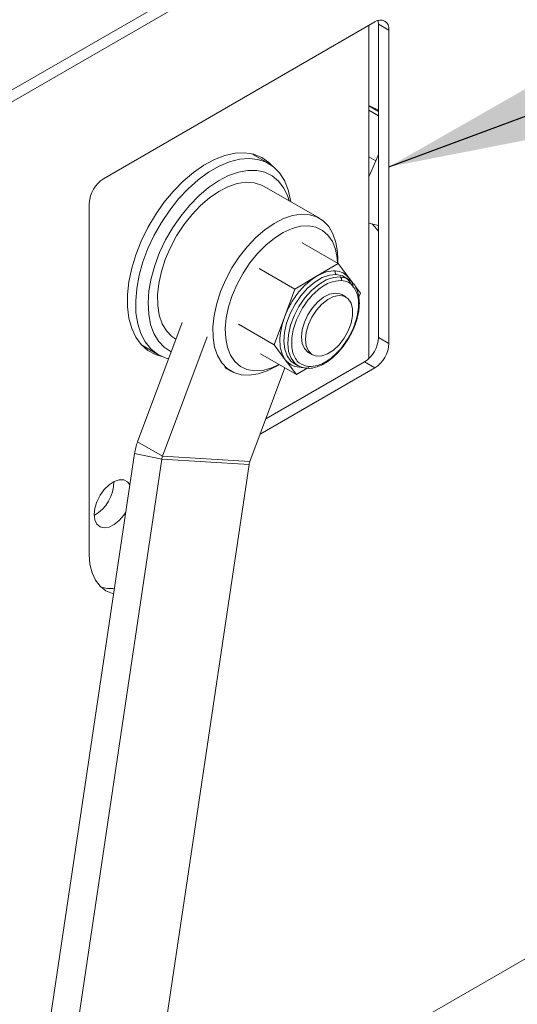
# Paper-space layout 'Top Level(2)' of a CAD drawing. Units: inches. Extents: x 4 to 325, y 6 to 252.
# Drawn here: x 221 to 228, y 145 to 158 of the extents above; entities that cross this region are included whole.
import ezdxf

# ---------------------------------------------------------------- set-up
doc = ezdxf.new("R2010")
doc.units = ezdxf.units.IN
doc.header["$MEASUREMENT"] = 0
doc.layers.add('FORMAT', color=7, linetype='Continuous')
doc.dimstyles.new('SLDDIMSTYLE0', dxfattribs={"dimtxt": 0, "dimasz": 2.426758, "dimexe": 0, "dimexo": 0.0625, "dimgap": 0, "dimtad": 0, "dimtih": 1, "dimtoh": 1, "dimdec": 0, "dimrnd": 1e-09, "dimzin": 0, "dimdsep": 46, "dimtxsty": 'Standard', "dimsah": 1, "dimcen": 0.09, "dimadec": 0, "dimazin": 0, "dimtfac": 2.426758, "dimtdec": 0, "dimtofl": 0, "dimtmove": 0, "dimatfit": 3, "dimfxl": 1, "dimfrac": 2, "dimtolj": 1, "dimtzin": 0, "dimarcsym": 0})

psp = doc.layouts.new('Top Level(2)')

# ---------------------------------------------------------------- linework, layer by layer
at = {"color": 7, "linetype": 'Continuous', "lineweight": 15, "ltscale": 30}
for p, q in [((230.679081, 162.4252976), (220.3217344, 156.4461287)), ((230.8182927, 162.3449325), (220.4609461, 156.3657636)), ((225.6387907, 157.6324789), (222.0342034, 155.5515949)), ((225.558744, 153.1650851), (225.558744, 157.5862689)), ((225.6860233, 157.6051771), (225.8252349, 157.524812)), ((225.6860233, 153.4427328), (225.6860233, 157.6051771)), ((225.8252349, 153.3623676), (225.8252349, 157.524812)), ((225.6860233, 156.4439973), (225.558744, 156.517474)), ((225.6860233, 156.3884546), (225.558744, 156.4619313)), ((224.230774, 155.7516609), (224.0050871, 155.8819471)), ((224.0201774, 155.8783127), (224.030871, 155.8670624)), ((225.6488174, 155.7910496), (225.558744, 155.5762129)), ((224.9016728, 155.0260772), (224.1671656, 155.4500992)), ((221.8477593, 155.2286641), (221.8477593, 150.5638558)), ((225.6015363, 154.952076), (225.6860233, 154.8563107)), ((224.6751478, 154.701967), (225.1495685, 154.4280898)), ((225.1495685, 154.4280898), (224.8633276, 154.2563526)), ((225.1444237, 154.4310598), (225.1444237, 154.4895403)), ((225.297559, 154.2305133), (225.1495685, 154.4280898)), ((224.102666, 154.3584927), (224.5770866, 154.0846155)), ((224.8633276, 154.2563526), (224.5770866, 154.0846155)), ((225.2835224, 154.2196398), (225.2313246, 154.249773)), ((225.3382671, 154.1761654), (225.297559, 154.2305133)), ((224.5770866, 154.0846155), (224.4388362, 153.7153019)), ((225.2525095, 153.9818339), (225.198902, 154.0127809)), ((225.4455495, 154.0329368), (225.3807971, 154.1193853)), ((225.4258263, 153.9802494), (225.4455495, 154.0329368)), ((223.0808767, 153.6435482), (222.4877397, 152.0590787)), ((223.8261651, 153.6198656), (224.3005858, 153.3459884)), ((224.4388362, 153.7153019), (224.3005858, 153.3459884)), ((222.5403624, 153.3446946), (222.7660493, 153.2144083)), ((223.412333, 153.4522025), (222.819196, 151.8677331)), ((222.9953859, 153.4202972), (222.9969631, 153.4193866)), ((224.3005858, 153.3459884), (224.4485763, 153.1484119)), ((225.6860233, 153.4427328), (225.8252349, 153.3623676)), ((222.5661463, 153.3298099), (222.5510561, 153.3334443)), ((224.1221461, 153.2247126), (224.5965668, 152.9508354)), ((224.7560246, 153.2456116), (224.8096321, 153.2146647)), ((224.1922387, 152.3650904), (225.4995791, 153.119802)), ((224.3159176, 153.0543702), (224.3665605, 153.0836152)), ((224.4485763, 153.1484119), (224.5965668, 152.9508354)), ((224.5670085, 153.0990191), (224.6192064, 153.0688859)), ((225.4995791, 153.119802), (225.6387907, 153.0394368)), ((223.6470289, 153.0441116), (223.729893, 152.9962752)), ((223.9801937, 151.7986468), (224.4443941, 153.0386828)), ((224.1154829, 152.1600499), (225.6387907, 153.0394368)), ((224.5965668, 152.9508354), (224.7392457, 153.0364391)), ((224.7058013, 153.040401), (224.7354994, 153.0368829)), ((222.819196, 151.8677331), (222.4877397, 152.0590787)), ((222.4474834, 151.9025224), (221.0518853, 142.5225993)), ((222.8090716, 151.8283596), (221.4134735, 142.4484365)), ((222.8090716, 151.8283596), (222.4474834, 151.9025224)), ((222.8090716, 151.8283596), (223.9700694, 151.7592733)), ((223.9801937, 151.7986468), (222.819196, 151.8677331)), ((222.5744713, 142.3793503), (223.9700694, 151.7592733)), ((230.8182927, 147.0347922), (222.546991, 142.2598714))]:
    psp.add_line(p, q, dxfattribs=at)
at = {"color": 8, "linetype": 'Continuous', "lineweight": 15, "ltscale": 30}
psp.add_line((225.6488174, 155.7910496), (225.558744, 155.8430478), dxfattribs=at)
at = {"color": 7, "linetype": 'Continuous', "lineweight": 15, "ltscale": 30, "flags": 128}
for points in [[(225.6860233, 157.6051771), (225.6824408, 157.6451117), (225.6811425, 157.6512998)], [(225.558744, 156.5227256), (225.5837059, 156.5114365), (225.6860233, 156.4604515)], [(224.2742567, 155.7233842), (224.2301804, 155.7673063), (224.1358803, 155.8332668), (224.0285249, 155.876102), (223.9100297, 155.8950477), (223.7825094, 155.8897657), (223.6482395, 155.8603503), (223.5096162, 155.8073263), (223.369113, 155.7316402), (223.2292374, 155.6346423), (223.0924854, 155.5180637), (222.9612974, 155.3839848), (222.8380143, 155.2347981), (222.7248363, 155.0731659), (222.6237829, 154.9019725), (222.5366574, 154.7242729), (222.4650147, 154.5432381), (222.4101331, 154.3620988), (222.3729921, 154.1840873), (222.3542544, 154.0123802), (222.3542544, 153.8500418), (222.3729921, 153.6999688), (222.4101331, 153.5648394), (222.4650147, 153.4470649), (222.5366574, 153.3487471), (222.6237829, 153.2716404), (222.7248363, 153.2171208), (222.8122811, 153.1908939)], [(225.6860233, 155.8732023), (225.6761538, 155.8525691), (225.6488174, 155.7910496)], [(222.9003154, 153.1612079), (222.8543324, 153.1744717), (222.7519568, 153.222863), (222.6629017, 153.2937421), (222.5887563, 153.3858442), (222.5308438, 153.4975256), (222.4901975, 153.6267935), (222.4675428, 153.771341), (222.463284, 153.9285888), (222.4774971, 154.0957306), (222.5099284, 154.2697838), (222.5599993, 154.4476426), (222.6268161, 154.6261329), (222.7091865, 154.8020696), (222.8056408, 154.9723131), (222.9144575, 155.1338254), (223.0336949, 155.2837244), (223.1612251, 155.419335), (223.2947725, 155.5382373), (223.4319538, 155.6383095), (223.5703211, 155.7177658), (223.7074052, 155.7751883), (223.8407597, 155.8095523), (223.968005, 155.8202445), (224.0868705, 155.8070742), (224.1952348, 155.7702764), (224.2911644, 155.7105077), (224.3729472, 155.6288347), (224.439124, 155.5267149), (224.4885137, 155.4059706), (224.520235, 155.2687565), (224.5237904, 155.2442241)], [(224.4999412, 155.2579919), (224.4816137, 155.3154905), (224.4293992, 155.4265341), (224.360677, 155.5182824), (224.2767847, 155.5889498), (224.179355, 155.6371607), (224.0702845, 155.6619768), (223.9516959, 155.662915), (223.8258975, 155.6399571), (223.6953379, 155.5935499), (223.5625581, 155.5245968), (223.4301427, 155.4344397), (223.3006689, 155.3248335), (223.1766568, 155.1979116), (223.0605201, 155.0561444), (222.9545194, 154.9022911), (222.8607177, 154.7393464), (222.7809409, 154.5704818), (222.7167417, 154.3989841), (222.6693697, 154.2281912), (222.6397469, 154.0614275), (222.6284499, 153.9019388), (222.6356985, 153.7528294), (222.6613517, 153.6170015), (222.7049103, 153.4970989), (222.7655262, 153.3954554), (222.8420198, 153.3140492), (222.9329022, 153.2544649), (222.9348644, 153.2534999)], [(222.9953859, 153.4202972), (222.9436913, 153.4559417), (222.8719283, 153.531074), (222.816011, 153.6264029), (222.7771884, 153.7397989), (222.7563278, 153.868729), (222.7538951, 154.0103131), (222.7699448, 154.1613885), (222.8041183, 154.3185803), (222.8556521, 154.4783771), (222.9233953, 154.6372094), (223.0058343, 154.7915291), (223.1011278, 154.9378889), (223.207147, 155.0730195), (223.3215236, 155.1939022), (223.4417027, 155.2978367), (223.5649995, 155.3825013), (223.68866, 155.4460047), (223.8099217, 155.4869283), (223.9260758, 155.5043581), (224.0345276, 155.4979046), (224.1328546, 155.4677119), (224.1671656, 155.4500992)], [(223.5901593, 154.0543551), (223.6579024, 154.2131874), (223.7403415, 154.3675071), (223.835635, 154.513867), (223.9416542, 154.6489975), (224.0560308, 154.7698802), (224.1762098, 154.8738147), (224.2995067, 154.9584793), (224.4231672, 155.0219827), (224.5444288, 155.0629064), (224.660583, 155.0803361), (224.7690348, 155.0738826), (224.8673617, 155.04369), (224.9533673, 154.9904327), (225.0251303, 154.9153004), (225.0810477, 154.8199715), (225.1198703, 154.7065755), (225.1407309, 154.5776454), (225.1444237, 154.4895403)], [(225.1436961, 154.4314798), (225.1386639, 154.4973675), (225.1150816, 154.6161187), (225.0738583, 154.7187964), (225.0160091, 154.8028721), (224.9429583, 154.8662758), (224.8565048, 154.9074463), (224.7587773, 154.9253697), (224.6521823, 154.9196047), (224.5393443, 154.8902933), (224.4230419, 154.8381572), (224.3061388, 154.7644802), (224.1915136, 154.6710765), (224.0819887, 154.560246), (223.9802609, 154.4347176), (223.8888352, 154.2975824), (223.8099628, 154.152217), (223.7455857, 154.0022008)], [(225.6860233, 154.9289154), (225.612799, 154.9492837), (225.558744, 154.9618875)], [(225.1782182, 154.2502659), (225.258791, 154.2319337), (225.2835224, 154.2196398)], [(225.2563969, 154.2329281), (225.27373, 154.2180507), (225.317835, 154.1621652)], [(224.3159176, 153.0543702), (224.2083986, 153.0003697), (224.087137, 152.9594461), (223.9709829, 152.9420163), (223.862531, 152.9484699), (223.7642041, 152.9786625), (223.6781985, 153.0319198), (223.6064355, 153.107052), (223.5505182, 153.2023809), (223.5116956, 153.315777), (223.4908349, 153.4447071), (223.4884023, 153.5862912), (223.504452, 153.7373665), (223.5386254, 153.8945583), (223.5901593, 154.0543551)], [(223.7455857, 154.0022008), (223.6972892, 153.8512278), (223.6662624, 153.7030153), (223.6532694, 153.5612128), (223.65863, 153.4293121), (223.6822123, 153.3105609), (223.7234356, 153.2078832), (223.7812849, 153.1238075), (223.8543356, 153.0604038), (223.9407891, 153.0192333), (224.0385166, 153.00131), (224.1451117, 153.0070749), (224.2579497, 153.0363863), (224.3658329, 153.0840353)], [(224.7032119, 153.6455158), (224.7494388, 153.7454743), (224.8099934, 153.8381267), (224.8810707, 153.9176511), (224.9582047, 153.9790509), (225.0365488, 154.018468), (225.1111804, 154.0334258), (225.17741, 154.0229843), (225.198902, 154.0127809)], [(224.7568194, 153.6145689), (224.7278247, 153.513585), (224.717884, 153.4179208), (224.7276221, 153.3335873), (224.7564269, 153.2658836), (224.8024886, 153.2190636), (224.862913, 153.1960692), (224.9339034, 153.1983453), (225.0109991, 153.2257488), (225.0893561, 153.2765579), (225.1640507, 153.34758), (225.2303897, 153.4343527), (225.2842048, 153.5314235), (225.3221146, 153.6326933), (225.341737, 153.7317988), (225.3418391, 153.8225129), (225.3224145, 153.8991357), (225.2846837, 153.9568527), (225.2310175, 153.9920374), (225.1647879, 154.0024788), (225.0901563, 153.9875211), (225.0118122, 153.948104), (224.9346782, 153.8867042), (224.8636009, 153.8071797), (224.8030463, 153.7145274), (224.7568194, 153.6145689)], [(224.7560246, 153.2456116), (224.7488811, 153.2500105), (224.7028194, 153.2968305), (224.6740146, 153.3645343), (224.6642765, 153.4488677), (224.6742172, 153.5445319), (224.7032119, 153.6455158)], [(224.6969535, 153.0413451), (224.6439378, 153.056592), (224.6192064, 153.0688859)], [(221.9127247, 151.0927352), (221.9219432, 151.1755061), (221.9489149, 151.2627818), (221.9916395, 151.3480892), (222.0469483, 151.4251017), (222.1107394, 151.4881075), (222.1782815, 151.5324337), (222.2445654, 151.554793), (222.3046752, 151.5535269), (222.3541527, 151.5287295), (222.3859419, 151.4888971)], [(222.3319448, 151.1259788), (222.3046752, 151.0844798), (222.2445654, 151.0138125), (222.1782815, 150.9596419), (222.1107394, 150.9259857), (222.0469483, 150.9153399), (221.9916395, 150.9284942), (221.9489149, 150.9644729), (221.9219432, 151.0206076), (221.9127247, 151.0927352)], [(221.8477593, 150.5638558), (221.856941, 150.4344357), (221.8842602, 150.3188033), (221.9290441, 150.219806), (221.9901899, 150.1398813), (222.0661922, 150.0809973), (222.1551794, 150.044604), (222.1705052, 150.0409305)]]:
    psp.add_lwpolyline(points, dxfattribs=at)
at = {"color": 8, "linetype": 'Continuous', "lineweight": 15, "ltscale": 30, "flags": 128}
for points in [[(224.5670085, 153.0990191), (224.5246032, 153.1307413), (224.4738366, 153.1985179), (224.4416589, 153.2870925), (224.4294766, 153.3925942), (224.437822, 153.510412), (224.4663303, 153.6353967), (224.5137556, 153.7620859), (224.5780253, 153.8849425), (224.6563304, 153.9985973), (224.7452486, 154.0980829), (224.8408937, 154.1790514), (224.9390856, 154.237964), (225.0355329, 154.272246), (225.1260203, 154.2803991)], [(225.1260203, 154.2803991), (225.2065932, 154.2620669), (225.2313246, 154.249773)], [(224.6192064, 153.0688859), (224.576801, 153.1006082), (224.5260344, 153.1683847), (224.4938568, 153.2569594), (224.4816744, 153.3624611), (224.4900198, 153.4802789), (224.5185281, 153.6052636), (224.5659535, 153.7319527), (224.6302231, 153.8548094), (224.7085282, 153.9684641), (224.7974464, 154.0679498), (224.8930915, 154.1489182), (224.9912835, 154.2078308), (225.0877308, 154.2421128), (225.1782182, 154.2502659)], [(224.6384488, 153.0589957), (224.6365711, 153.0560713), (224.6336109, 153.0497927)]]:
    psp.add_lwpolyline(points, dxfattribs=at)
at = {"color": 7, "linetype": 'Continuous', "lineweight": 15, "ltscale": 900}
for centre, radius, start, end in [((225.7115727, 157.5432498), 0.1151479, 350.78596301, 129.20328524), ((222.2525526, 155.2102438), 0.4052122, 122.60547834, 177.39452151), ((225.1498201, 154.3132255), 0.0405463, 156.90124568, 234.05717664), ((225.1544184, 154.2174395), 0.0405463, 336.90124568, 54.05717664), ((225.28123, 153.4611531), 0.4052122, 302.60547834, 357.39452151), ((225.4204416, 153.3807879), 0.4052122, 302.60547834, 357.39452151), ((223.2096561, 151.7899941), 0.7704349, 159.55774265, 171.60144686), ((223.0007558, 151.8000591), 0.1937621, 159.55774265, 171.60144686), ((224.1617536, 151.7309728), 0.1937621, 159.55774265, 171.60144686), ((221.6489539, 151.5320253), 0.5233929, 300.29378225, 359.71159428), ((222.1222902, 150.5384463), 0.4268251, 253.52474373, 277.99283619)]:
    psp.add_arc(centre, radius, start, end, dxfattribs=at)
at = {"color": 8, "linetype": 'Continuous', "lineweight": 15, "ltscale": 900}
psp.add_arc((224.7340974, 153.0653382), 0.0303244, 272.86659403, 343.76477931, dxfattribs=at)
at = {"color": 7, "linetype": 'Continuous', "lineweight": 15, "ltscale": 30}
for points in [[(225.1125244, 154.3291325), (225.0730175, 154.3276432), (224.9940036, 154.3246647), (224.9068862, 154.2791233), (224.8633276, 154.2563526)], [(225.297559, 154.2305133), (225.2725753, 154.2573627), (225.2226079, 154.3110614), (225.1492189, 154.3231088), (225.1125244, 154.3291325)], [(224.4485763, 153.1484119), (224.47356, 153.1215625), (224.5235274, 153.0678638), (224.5969164, 153.0558164), (224.6336109, 153.0497927)]]:
    psp.add_open_spline(points, degree=3, dxfattribs=at)
for points, knots in [([(224.8633276, 154.2563526), (224.8208531, 154.2272131), (224.734406, 154.1679062), (224.6140617, 154.0352515), (224.509608, 153.8813819), (224.4621526, 153.7700185), (224.4388362, 153.7153019)], [0, 0, 0, 0, 0.245666905, 0.5, 0.754333095, 1, 1, 1, 1]), ([(224.7632125, 153.05686), (224.7172032, 153.0674134), (224.6464264, 153.0836479), (224.5826621, 153.160401), (224.5481559, 153.2379665), (224.532014, 153.3326616), (224.5349636, 153.4687034), (224.5795563, 153.6528741), (224.6717889, 153.8342099), (224.7686013, 153.9646663), (224.8533921, 154.0533553), (224.9432015, 154.1235233), (225.0603988, 154.1895081), (225.1399809, 154.1967953), (225.1917141, 154.2015325)], [0, 0, 0, 0, 0.1197284222, 0.1841803301, 0.25, 0.3158196699, 0.3802715778, 0.5, 0.6197284222, 0.6841803301, 0.75, 0.8158196699, 0.8802715778, 1, 1, 1, 1]), ([(225.1917141, 154.2015325), (225.226761, 154.1948474), (225.3061391, 154.1797064), (225.3779434, 154.0962375), (225.415118, 153.9884338), (225.4250673, 153.8781109), (225.4111315, 153.7472617), (225.3687756, 153.6067049), (225.3279176, 153.5066587), (225.2979598, 153.4607352), (225.2962791, 153.4581588)], [0, 0, 0, 0, 0.1546753057, 0.3503258112, 0.4648216093, 0.5890097387, 0.7206185109, 0.8562777281, 0.9919369453, 1, 1, 1, 1]), ([(225.3860725, 154.1076937), (225.3840536, 154.1123522), (225.372862, 154.1381762), (225.3403837, 154.1790686), (225.3033747, 154.2054749), (225.2835224, 154.2196398)], [0, 0, 0, 0, 0.092586111, 0.5132454975, 1, 1, 1, 1]), ([(225.2970856, 153.4446822), (225.3169027, 153.4815685), (225.3447666, 153.5334324), (225.3767227, 153.6124724), (225.3994378, 153.6797326), (225.4187528, 153.7585184), (225.4304742, 153.838112), (225.4334344, 153.9168965), (225.4263233, 153.9917639), (225.4113335, 154.0567773), (225.3937911, 154.092136), (225.3860725, 154.1076937)], [0, 0, 0, 0, 0.1577609391, 0.2218197483, 0.327086588, 0.4347188462, 0.5485188125, 0.6654484747, 0.7845333576, 0.9051953775, 1, 1, 1, 1]), ([(224.4388362, 153.7153019), (224.4210635, 153.6602555), (224.3848911, 153.5482207), (224.3721024, 153.3888965), (224.3900491, 153.2480127), (224.429294, 153.1812263), (224.4485763, 153.1484119)], [0, 0, 0, 0, 0.245666905, 0.5, 0.754333095, 1, 1, 1, 1]), ([(224.8316389, 153.0438583), (224.8572942, 153.0512436), (224.9080971, 153.0658681), (224.9841576, 153.1063739), (225.059085, 153.158981), (225.1255881, 153.2186997), (225.1817013, 153.2798184), (225.239126, 153.3513084), (225.2743845, 153.4081105), (225.2970856, 153.4446822)], [0, 0, 0, 0, 0.15296974182, 0.30291237992, 0.44738670535, 0.60123774653, 0.71504612366, 0.81653390976, 1, 1, 1, 1]), ([(224.6192064, 153.0688859), (224.6395007, 153.0581227), (224.6664974, 153.0438048), (224.6979842, 153.041078), (224.7058013, 153.040401)], [0, 0, 0, 0, 0.7517336955, 1, 1, 1, 1]), ([(224.7354994, 153.0368829), (224.7420025, 153.0359933), (224.7723483, 153.0318426), (224.8053152, 153.0351787), (224.8315687, 153.0438351), (224.8316389, 153.0438583)], [0, 0, 0, 0, 0.2138480414, 0.9978965605, 1, 1, 1, 1])]:
    psp.add_open_spline(points, degree=3, knots=knots, dxfattribs=at)
at = {"color": 8, "linetype": 'Continuous', "lineweight": 15, "ltscale": 30}
for points, knots in [([(225.3515513, 154.1066355), (225.3507291, 154.1130591), (225.3441122, 154.1647536), (225.3192936, 154.1998116), (225.297559, 154.2305133)], [0, 0, 0, 0, 0.1242605326, 1, 1, 1, 1]), ([(225.2962791, 153.4581588), (225.2716558, 153.4176087), (225.2222813, 153.3362975), (225.1327108, 153.2347717), (225.018553, 153.1358347), (224.8886099, 153.0644255), (224.8016201, 153.0591772), (224.7632125, 153.05686)], [0, 0, 0, 0, 0.1733840032, 0.347669567, 0.5083529174, 0.782928747, 1, 1, 1, 1])]:
    psp.add_open_spline(points, degree=3, knots=knots, dxfattribs=at)

# ---------------------------------------------------------------- leaders
at = {"layer": 'FORMAT', "color": 7, "ltscale": 30}
psp.add_leader([(225.8252349, 155.7096146), (236.2978874, 159.600613), (243.7978874, 159.600613)], dimstyle='SLDDIMSTYLE0', dxfattribs=at)

doc.saveas('drawing.dxf')
